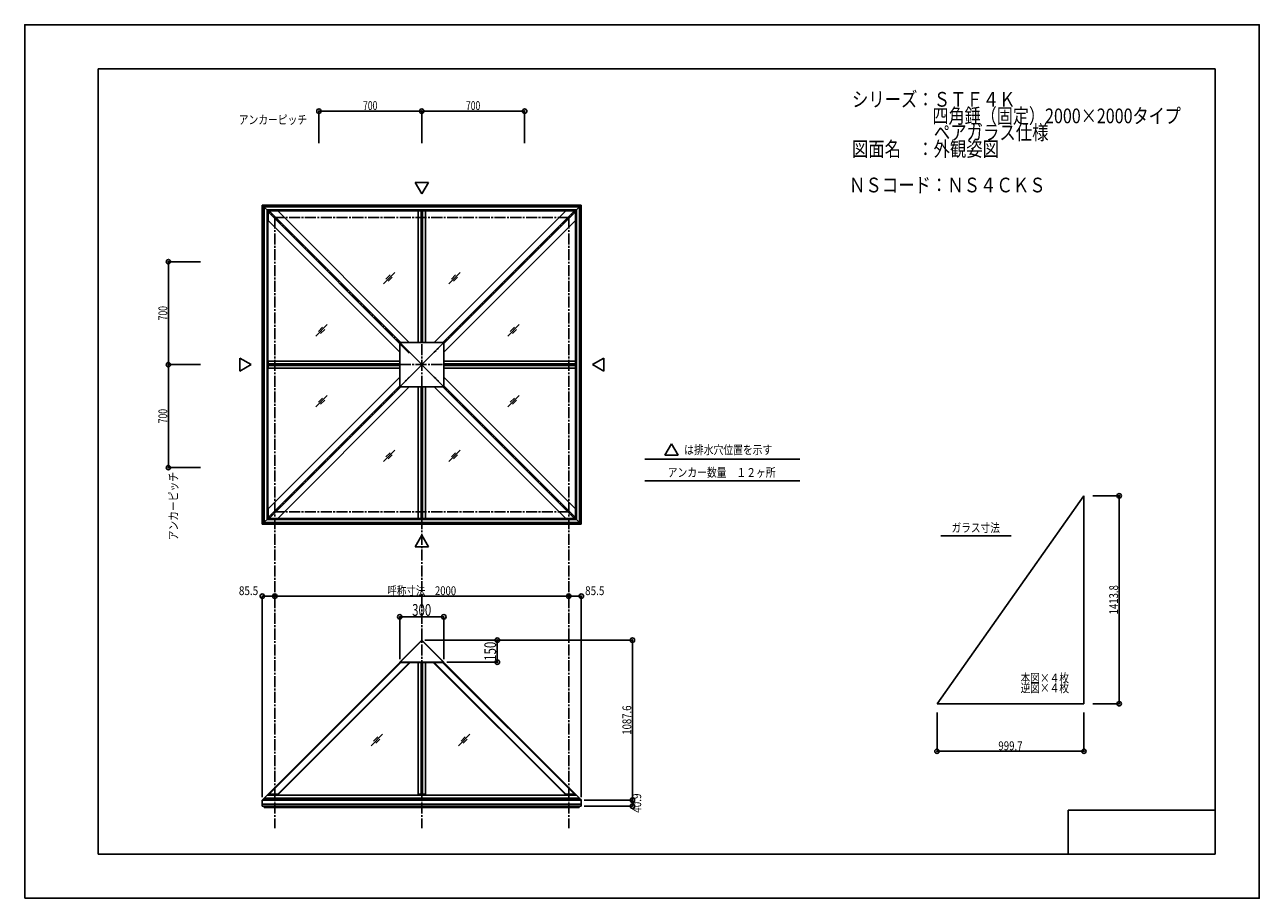
# Model space of a CAD drawing. Extents: x -210 to 210, y -148 to 148.
import ezdxf
from ezdxf.enums import TextEntityAlignment as Align

# ---------------------------------------------------------------- set-up
doc = ezdxf.new("R2010")
doc.units = 0
doc.header["$LTSCALE"] = 10
doc.header["$PDMODE"] = 32
doc.header["$PDSIZE"] = 1.5
doc.linetypes.add('DASHDOT', pattern=[0.5375, 0.375, -0.05, 0.0625, -0.05])
for name, color, linetype in [('ガラス', 48, 'CONTINUOUS'), ('型材断面', 47, 'CONTINUOUS'), ('寸法', 80, 'CONTINUOUS'), ('文字', 79, 'CONTINUOUS'), ('曲げ物', 111, 'CONTINUOUS'), ('通り芯', 15, 'CONTINUOUS')]:
    doc.layers.add(name, color=color, linetype=linetype)
doc.styles.add('TextStyle03', font='MONOTXT', dxfattribs={"height": 1, "bigfont": 'BIGFONT'})

# ---------------------------------------------------------------- blocks, each defined once
blk = doc.blocks.new('*GRP_0001')
at = {"layer": '型材断面', "linetype": 'CONTINUOUS'}
for p, q in [((-185, -133.5), (-185, 133.5)), ((195, 133.5), (-185, 133.5)), ((195, 133.5), (195, -133.5)), ((145, -133.5), (145, -118.5)), ((195, -118.5), (145, -118.5)), ((195, -133.5), (-185, -133.5))]:
    blk.add_line(p, q, dxfattribs=at)
blk = doc.blocks.new('*DIM_0002')
at = {"layer": '寸法', "color": 0, "linetype": 'BYBLOCK'}
for p in [(-73.91896, -60.741528), (-3.2481, -115.122493)]:
    blk.add_line(p, (-3.2481, -60.741528), dxfattribs=at)
at = {"layer": '寸法', "color": 0}
for p in [(-3.2481, -60.741528), (-3.2481, -115.122493)]:
    blk.add_point(p, dxfattribs=at)
at = {"layer": '寸法', "color": 0, "linetype": 'CONTINUOUS', "style": 'TextStyle03'}
blk.add_text('1087.6', height=3, rotation=90, dxfattribs=at).set_placement((-3.65, -92.89375), (-3.65, -82.95625), align=Align.FIT)
blk = doc.blocks.new('*DIM_0003')
at = {"layer": '寸法', "color": 0, "linetype": 'BYBLOCK'}
for p, q in [((-124.91896, -45.629485), (-124.91896, -45.793665)), ((-124.91896, -45.793665), (-24.91896, -45.793665)), ((-24.91896, -45.629485), (-24.91896, -45.793665))]:
    blk.add_line(p, q, dxfattribs=at)
at = {"layer": '寸法', "color": 0}
for p in [(-124.91896, -45.793665), (-24.91896, -45.793665)]:
    blk.add_point(p, dxfattribs=at)
at = {"layer": '寸法', "color": 0, "linetype": 'CONTINUOUS', "style": 'TextStyle03'}
blk.add_text('呼称寸法\u30002000', height=3, dxfattribs=at).set_placement((-86.66875, -45.425), (-63.23125, -45.425), align=Align.FIT)
blk = doc.blocks.new('*DIM_0004')
at = {"layer": '寸法', "color": 0, "linetype": 'BYBLOCK'}
for p in [(-24.91896, -45.793665), (-20.64396, -114.122493)]:
    blk.add_line(p, (-20.64396, -45.793665), dxfattribs=at)
at = {"layer": '寸法', "color": 0}
blk.add_point((-20.64396, -45.793665), dxfattribs=at)
at = {"layer": '寸法', "color": 0, "linetype": 'CONTINUOUS', "style": 'TextStyle03'}
blk.add_text('85.5', height=3, dxfattribs=at).set_placement((-19.35625, -45.425), (-12.79375, -45.425), align=Align.FIT)
blk = doc.blocks.new('*DIM_0005')
at = {"layer": '寸法', "color": 0, "linetype": 'BYBLOCK'}
for p in [(-129.19396, -114.122493), (-124.91896, -45.793665)]:
    blk.add_line(p, (-129.19396, -45.793665), dxfattribs=at)
at = {"layer": '寸法', "color": 0}
for p in [(-129.19396, -45.793665), (-124.91896, -45.793665)]:
    blk.add_point(p, dxfattribs=at)
at = {"layer": '寸法', "color": 0, "linetype": 'CONTINUOUS', "style": 'TextStyle03'}
blk.add_text('85.5', height=3, dxfattribs=at).set_placement((-137.13125, -45.425), (-130.56875, -45.425), align=Align.FIT)
blk = doc.blocks.new('*DIM_0006')
at = {"layer": '寸法', "color": 0, "linetype": 'BYBLOCK'}
for p, q in [((-19.64396, -115.122493), (-3.2481, -115.122493)), ((-19.64396, -117.168688), (-3.2481, -117.168688)), ((-3.2481, -115.122493), (-3.2481, -117.168688))]:
    blk.add_line(p, q, dxfattribs=at)
at = {"layer": '寸法', "color": 0}
for p in [(-3.2481, -115.122493), (-3.2481, -117.168688)]:
    blk.add_point(p, dxfattribs=at)
at = {"layer": '寸法', "color": 0, "linetype": 'CONTINUOUS', "style": 'TextStyle03'}
blk.add_text('40.9', height=3, rotation=90, dxfattribs=at).set_placement((-0.275, -119.43125), (-0.275, -112.86875), align=Align.FIT)
blk = doc.blocks.new('*DIM_0007')
at = {"layer": '寸法', "color": 0, "linetype": 'BYBLOCK'}
for p, q in [((-82.41896, -67.241532), (-82.41896, -52.81067)), ((-82.41896, -52.81067), (-67.41896, -52.81067)), ((-67.41896, -67.241532), (-67.41896, -52.81067))]:
    blk.add_line(p, q, dxfattribs=at)
at = {"layer": '寸法', "color": 0}
for p in [(-82.41896, -52.81067), (-67.41896, -52.81067)]:
    blk.add_point(p, dxfattribs=at)
at = {"layer": '寸法', "color": 0, "linetype": 'CONTINUOUS', "style": 'TextStyle03'}
blk.add_text('300', height=4, dxfattribs=at).set_placement((-78.2, -52.475), (-71.7, -52.475), align=Align.FIT)
blk = doc.blocks.new('*DIM_0008')
at = {"layer": '寸法', "color": 0, "linetype": 'BYBLOCK'}
for p in [(-49.219985, -60.741528), (-66.41896, -68.241532)]:
    blk.add_line(p, (-49.219985, -68.241532), dxfattribs=at)
at = {"layer": '寸法', "color": 0}
for p in [(-49.219985, -60.741528), (-49.219985, -68.241532)]:
    blk.add_point(p, dxfattribs=at)
at = {"layer": '寸法', "color": 0, "linetype": 'CONTINUOUS', "style": 'TextStyle03'}
blk.add_text('150', height=4, rotation=90, dxfattribs=at).set_placement((-49.625, -67.775), (-49.625, -61.275), align=Align.FIT)
blk = doc.blocks.new('*DIM_0009')
at = {"layer": '寸法', "color": 0, "linetype": 'BYBLOCK'}
for p, q in [((-109.91896, 108.180753), (-109.91896, 119.111507)), ((-109.91896, 119.111507), (-74.91896, 119.111507)), ((-74.91896, 108.180753), (-74.91896, 119.111507))]:
    blk.add_line(p, q, dxfattribs=at)
at = {"layer": '寸法', "color": 0}
for p in [(-109.91896, 119.111507), (-74.91896, 119.111507)]:
    blk.add_point(p, dxfattribs=at)
at = {"layer": '寸法', "color": 0, "linetype": 'CONTINUOUS', "style": 'TextStyle03'}
blk.add_text('700', height=3, dxfattribs=at).set_placement((-94.8875, 119.5), (-90.0125, 119.5), align=Align.FIT)
blk = doc.blocks.new('*DIM_0010')
at = {"layer": '寸法', "color": 0, "linetype": 'BYBLOCK'}
for p in [(-74.91896, 119.111507), (-39.91896, 108.180753)]:
    blk.add_line(p, (-39.91896, 119.111507), dxfattribs=at)
at = {"layer": '寸法', "color": 0}
blk.add_point((-39.91896, 119.111507), dxfattribs=at)
at = {"layer": '寸法', "color": 0, "linetype": 'CONTINUOUS', "style": 'TextStyle03'}
blk.add_text('700', height=3, dxfattribs=at).set_placement((-59.8875, 119.5), (-55.0125, 119.5), align=Align.FIT)
blk = doc.blocks.new('*DIM_0011')
at = {"layer": '寸法', "color": 0, "linetype": 'BYBLOCK'}
for p, q in [((-161.104715, 67.925755), (-161.104717, 32.925755)), ((-150.17396, 67.925753), (-161.104715, 67.925755)), ((-150.173963, 32.925753), (-161.104717, 32.925755))]:
    blk.add_line(p, q, dxfattribs=at)
at = {"layer": '寸法', "color": 0}
for p in [(-161.104715, 67.925755), (-161.104717, 32.925755)]:
    blk.add_point(p, dxfattribs=at)
at = {"layer": '寸法', "color": 0, "linetype": 'CONTINUOUS', "style": 'TextStyle03'}
blk.add_text('700', height=3, rotation=90, dxfattribs=at).set_placement((-161.5, 47.9875), (-161.5, 52.8625), align=Align.FIT)
blk = doc.blocks.new('*DIM_0012')
at = {"layer": '寸法', "color": 0, "linetype": 'BYBLOCK'}
for p, q in [((-161.104717, 32.925757), (-161.10472, -2.074243)), ((-150.173963, 32.925753), (-161.104717, 32.925757)), ((-150.173965, -2.074248), (-161.10472, -2.074243))]:
    blk.add_line(p, q, dxfattribs=at)
at = {"layer": '寸法', "color": 0}
blk.add_point((-161.10472, -2.074243), dxfattribs=at)
at = {"layer": '寸法', "color": 0, "linetype": 'CONTINUOUS', "style": 'TextStyle03'}
blk.add_text('700', height=3, rotation=90, dxfattribs=at).set_placement((-161.5, 12.9875), (-161.5, 17.8625), align=Align.FIT)
blk = doc.blocks.new('*DIM_0013')
at = {"layer": '寸法', "color": 0, "linetype": 'BYBLOCK'}
for p, q in [((100.358093, -85.344413), (100.358093, -98.503205)), ((150.343093, -85.344413), (150.343093, -98.503205)), ((100.358093, -98.503205), (150.343093, -98.503205))]:
    blk.add_line(p, q, dxfattribs=at)
at = {"layer": '寸法', "color": 0}
for p in [(100.358093, -98.503205), (150.343093, -98.503205)]:
    blk.add_point(p, dxfattribs=at)
at = {"layer": '寸法', "color": 0, "linetype": 'CONTINUOUS', "style": 'TextStyle03'}
blk.add_text('999.7', height=3, dxfattribs=at).set_placement((121.225, -98.15), (129.475, -98.15), align=Align.FIT)
blk = doc.blocks.new('*DIM_0014')
at = {"layer": '寸法', "color": 0, "linetype": 'BYBLOCK'}
for p, q in [((153.343093, -11.655253), (162.337392, -11.655253)), ((162.337392, -82.344413), (162.337392, -11.655253)), ((153.343093, -82.344413), (162.337392, -82.344413))]:
    blk.add_line(p, q, dxfattribs=at)
at = {"layer": '寸法', "color": 0}
for p in [(162.337392, -11.655253), (162.337392, -82.344413)]:
    blk.add_point(p, dxfattribs=at)
at = {"layer": '寸法', "color": 0, "linetype": 'CONTINUOUS', "style": 'TextStyle03'}
blk.add_text('1413.8', height=3, rotation=90, dxfattribs=at).set_placement((161.95, -51.96875), (161.95, -42.03125), align=Align.FIT)

msp = doc.modelspace()

# ---------------------------------------------------------------- linework, layer by layer
at = {"layer": 'ガラス', "linetype": 'CONTINUOUS'}
for p, q in [((-84.0991, 64.2867), (-87.971735, 60.414065)), ((-85.697458, 63.406378), (-87.091413, 62.012422)), ((-61.845497, 64.2867), (-65.718132, 60.414065)), ((-63.443855, 63.406378), (-64.83781, 62.012422)), ((-84.979422, 62.688342), (-86.373377, 61.294388)), ((-62.72582, 62.688342), (-64.119775, 61.294388)), ((-107.054865, 46.521975), (-110.9275, 42.64934)), ((-41.8127, 46.521975), (-45.685335, 42.64934)), ((-108.653223, 45.641653), (-110.047178, 44.247697)), ((-107.935188, 44.923617), (-109.329143, 43.529663)), ((-43.411057, 45.641653), (-44.805012, 44.247697)), ((-42.693023, 44.923617), (-44.086978, 43.529663)), ((-107.054865, 22.429522), (-110.9275, 18.556888)), ((-108.653223, 21.5492), (-110.047178, 20.155245)), ((-41.8127, 22.429522), (-45.685335, 18.556888)), ((-43.411057, 21.5492), (-44.805012, 20.155245)), ((-107.935188, 20.831165), (-109.329143, 19.43721)), ((-42.693023, 20.831165), (-44.086978, 19.43721)), ((-84.0991, 3.876515), (-87.971735, 0.00388)), ((-85.697458, 2.996192), (-87.091413, 1.602238)), ((-84.979422, 2.278158), (-86.373377, 0.884202)), ((-61.845497, 3.876515), (-65.718132, 0.00388)), ((-63.443855, 2.996192), (-64.83781, 1.602238)), ((-62.72582, 2.278158), (-64.119775, 0.884202)), ((-88.314565, -92.752488), (-92.1872, -96.625123)), ((-89.912922, -93.63281), (-91.306877, -95.026765)), ((-89.194888, -94.350845), (-90.588843, -95.7448)), ((-58.559363, -92.752488), (-62.431998, -96.625123)), ((-60.15772, -93.63281), (-61.551675, -95.026765)), ((-59.439685, -94.350845), (-60.83364, -95.7448))]:
    msp.add_line(p, q, dxfattribs=at)
at = {"layer": '型材断面', "linetype": 'CONTINUOUS'}
for p, q in [((-74.91896, 90.949627), (-77.162405, 94.835388)), ((-72.675515, 94.835388), (-77.162405, 94.835388)), ((-74.91896, 90.949627), (-72.675515, 94.835388)), ((-129.19396, 87.200753), (-74.91896, 87.200753)), ((-129.19396, 87.200753), (-129.19396, 32.925753)), ((-128.89319, 86.899983), (-74.91896, 86.899983)), ((-128.89319, 86.899983), (-128.89319, 32.925753)), ((-128.539635, 86.54643), (-74.91896, 86.54643)), ((-128.539635, 86.54643), (-128.539635, 32.925753)), ((-127.549685, 85.55648), (-74.91896, 85.55648)), ((-127.549685, 85.55648), (-127.549685, 32.925753)), ((-127.266842, 85.273638), (-74.91896, 85.273638)), ((-127.266842, 85.273638), (-127.266842, 32.925753)), ((-123.929072, 85.202928), (-127.196133, 85.202928)), ((-127.196133, 85.202928), (-127.196133, 81.935867)), ((-127.196133, 84.849373), (-79.16896, 36.822187)), ((-126.84258, 85.202928), (-82.065417, 40.425753)), ((-123.929072, 85.202928), (-79.15191, 40.425753)), ((-76.14396, 85.202928), (-73.69396, 85.202928)), ((-76.14396, 85.202928), (-76.14396, 40.425753)), ((-75.16896, 85.202928), (-75.16896, 40.425753)), ((-20.64396, 87.200753), (-74.91896, 87.200753)), ((-20.94473, 86.899983), (-74.91896, 86.899983)), ((-21.298285, 86.54643), (-74.91896, 86.54643)), ((-22.288235, 85.55648), (-74.91896, 85.55648)), ((-22.571077, 85.273638), (-74.91896, 85.273638)), ((-74.66896, 85.202928), (-74.66896, 40.425753)), ((-73.69396, 85.202928), (-73.69396, 40.425753)), ((-25.908847, 85.202928), (-70.68601, 40.425753)), ((-22.99534, 85.202928), (-67.772502, 40.425753)), ((-22.641788, 84.849373), (-67.41896, 40.072187)), ((-25.908847, 85.202928), (-22.641788, 85.202928)), ((-22.641788, 85.202928), (-22.641788, 81.935867)), ((-22.571077, 85.273638), (-22.571077, 32.925753)), ((-22.288235, 85.55648), (-22.288235, 32.925753)), ((-21.298285, 86.54643), (-21.298285, 32.925753)), ((-20.94473, 86.899983), (-20.94473, 32.925753)), ((-20.64396, 87.200753), (-20.64396, 32.925753)), ((-127.196133, 81.935867), (-82.41896, 37.158685)), ((-22.641788, 81.935867), (-67.41896, 37.158685)), ((-82.41896, 40.425753), (-82.41896, 25.425753)), ((-82.41896, 40.425753), (-67.41896, 40.425753)), ((-67.41896, 40.425753), (-82.41896, 25.425753)), ((-82.41896, 40.425753), (-67.41896, 25.425753)), ((-67.41896, 25.425753), (-67.41896, 40.425753)), ((-132.942838, 32.925753), (-136.828597, 35.169197)), ((-136.828597, 35.169197), (-136.828597, 30.682308)), ((-127.196135, 34.150753), (-127.196135, 31.700753)), ((-127.196135, 34.150753), (-82.41896, 34.150753)), ((-22.641785, 34.150753), (-67.41896, 34.150753)), ((-22.641785, 31.700753), (-22.641785, 34.150753)), ((-16.895082, 32.925753), (-13.009322, 35.169197)), ((-13.009322, 35.169197), (-13.009322, 30.682308)), ((-132.942838, 32.925753), (-136.828597, 30.682308)), ((-129.19396, -21.349248), (-129.19396, 32.925753)), ((-128.89319, -21.048477), (-128.89319, 32.925753)), ((-128.539635, -20.694925), (-128.539635, 32.925753)), ((-127.549685, -19.704975), (-127.549685, 32.925753)), ((-127.266842, -19.422133), (-127.266842, 32.925753)), ((-127.196135, 33.175753), (-82.41896, 33.175753)), ((-127.196135, 32.675753), (-82.41896, 32.675753)), ((-127.196135, 31.700753), (-82.41896, 31.700753)), ((-22.641785, 33.175753), (-67.41896, 33.175753)), ((-22.641785, 32.675753), (-67.41896, 32.675753)), ((-22.641785, 31.700753), (-67.41896, 31.700753)), ((-22.571077, -19.422133), (-22.571077, 32.925753)), ((-22.288235, -19.704975), (-22.288235, 32.925753)), ((-21.298285, -20.694925), (-21.298285, 32.925753)), ((-20.94473, -21.048477), (-20.94473, 32.925753)), ((-20.64396, -21.349248), (-20.64396, 32.925753)), ((-16.895082, 32.925753), (-13.009322, 30.682308)), ((-127.196133, -16.084363), (-82.41896, 28.69282)), ((-127.196133, -18.997868), (-82.41896, 25.779318)), ((-126.84258, -19.351422), (-82.065417, 25.425753)), ((-123.929072, -19.351422), (-79.15191, 25.425753)), ((-82.41896, 25.425753), (-67.41896, 25.425753)), ((-76.14396, -19.351422), (-76.14396, 25.425753)), ((-75.16896, -19.351422), (-75.16896, 25.425753)), ((-74.66896, -19.351422), (-74.66896, 25.425753)), ((-73.69396, -19.351422), (-73.69396, 25.425753)), ((-25.908847, -19.351422), (-70.68601, 25.425753)), ((-22.99534, -19.351422), (-67.772502, 25.425753)), ((-22.641788, -16.084363), (-67.41896, 28.69282)), ((-22.641788, -18.997868), (-67.41896, 25.779318)), ((10.014493, 6.041205), (7.771047, 2.155445)), ((10.014493, 6.041205), (12.257937, 2.155445)), ((0.980612, 0.747552), (53.637292, 0.747552)), ((12.257937, 2.155445), (7.771047, 2.155445)), ((0.980612, -6.593885), (53.637292, -6.593885)), ((-127.196133, -19.351422), (-127.196133, -16.084363)), ((-22.641788, -19.351422), (-22.641788, -16.084363)), ((-128.539635, -20.694925), (-74.91896, -20.694925)), ((-127.549685, -19.704975), (-74.91896, -19.704975)), ((-127.266842, -19.422133), (-74.91896, -19.422133)), ((-123.929072, -19.351422), (-127.196133, -19.351422)), ((-73.69396, -19.351422), (-76.14396, -19.351422)), ((-22.571077, -19.422133), (-74.91896, -19.422133)), ((-22.288235, -19.704975), (-74.91896, -19.704975)), ((-21.298285, -20.694925), (-74.91896, -20.694925)), ((-25.908847, -19.351422), (-22.641788, -19.351422)), ((-129.19396, -21.349248), (-74.91896, -21.349248)), ((-128.89319, -21.048477), (-74.91896, -21.048477)), ((-74.91896, -25.098123), (-77.162405, -28.983882)), ((-20.94473, -21.048477), (-74.91896, -21.048477)), ((-20.64396, -21.349248), (-74.91896, -21.349248)), ((-74.91896, -25.098123), (-72.675515, -28.983882)), ((-72.675515, -28.983882), (-77.162405, -28.983882)), ((101.69245, -25.229795), (125.624072, -25.229795)), ((-127.549685, -113.478218), (-74.91896, -60.847493)), ((-74.91896, -60.741528), (-82.41896, -68.241532)), ((-74.91896, -60.741528), (-67.418955, -68.241532)), ((-22.288235, -113.478218), (-74.91896, -60.847493)), ((-126.842577, -113.124665), (-82.012428, -68.294515)), ((-123.92907, -113.124665), (-79.098932, -68.294515)), ((-123.646227, -113.124665), (-78.81609, -68.294515)), ((-82.418962, -68.241532), (-78.168962, -68.241532)), ((-82.365978, -68.294515), (-82.418962, -68.241532)), ((-82.41896, -68.241532), (-82.365978, -68.294515)), ((-82.41896, -68.241532), (-74.91896, -68.241532)), ((-82.365978, -68.294515), (-78.168962, -68.294515)), ((-82.365978, -68.294515), (-74.91896, -68.294515)), ((-76.14396, -113.124665), (-76.14396, -68.294515)), ((-75.16896, -113.124665), (-75.16896, -68.294515)), ((-67.41896, -68.241532), (-74.91896, -68.241532)), ((-67.471943, -68.294515), (-74.91896, -68.294515)), ((-74.66896, -113.124665), (-74.66896, -68.294515)), ((-73.69396, -113.124665), (-73.69396, -68.294515)), ((-67.418958, -68.241532), (-71.668958, -68.241532)), ((-67.471943, -68.294515), (-71.668958, -68.294515)), ((-26.191693, -113.124665), (-71.02183, -68.294515)), ((-25.90885, -113.124665), (-70.738987, -68.294515)), ((-22.995342, -113.124665), (-67.825493, -68.294515)), ((-67.41896, -68.241532), (-67.471943, -68.294515)), ((-67.471943, -68.294515), (-67.418958, -68.241532)), ((-127.196133, -113.124665), (-123.646227, -113.124665)), ((-76.14396, -113.124665), (-73.69396, -113.124665)), ((-22.641788, -113.124665), (-26.191693, -113.124665)), ((-128.89319, -114.82172), (-129.19396, -115.122493)), ((-129.19396, -116.468688), (-129.19396, -115.122493)), ((-129.19396, -115.122493), (-74.91896, -115.122493)), ((-129.19396, -116.468688), (-74.91896, -116.468688)), ((-129.19396, -117.168688), (-74.91896, -117.168688)), ((-128.89319, -114.82172), (-74.91896, -114.82172)), ((-128.539635, -114.468167), (-74.91896, -114.468167)), ((-127.549685, -113.478218), (-74.91896, -113.478218)), ((-22.288235, -113.478218), (-74.91896, -113.478218)), ((-21.298285, -114.468167), (-74.91896, -114.468167)), ((-20.94473, -114.82172), (-74.91896, -114.82172)), ((-20.64396, -115.122493), (-74.91896, -115.122493)), ((-20.64396, -116.468688), (-74.91896, -116.468688)), ((-20.64396, -117.168688), (-74.91896, -117.168688)), ((-20.94473, -114.82172), (-20.64396, -115.122493)), ((-20.64396, -116.468688), (-20.64396, -115.122493)), ((-128.51896, -117.668688), (-74.91896, -117.668688)), ((-21.31896, -117.668688), (-74.91896, -117.668688))]:
    msp.add_line(p, q, dxfattribs=at)
at = {"layer": '型材断面', "linetype": 'DASHDOT'}
for p, q in [((-129.19396, 87.200753), (-82.41896, 40.425753)), ((-20.64396, 87.200753), (-70.66896, 37.175753)), ((-24.91896, 82.925753), (-124.91896, 82.925753)), ((-124.91896, 82.925753), (-124.91896, -124.643688)), ((-74.91896, 82.925753), (-74.91896, -124.643688)), ((-24.91896, 82.925753), (-24.91896, -124.643688)), ((-24.91896, 32.925753), (-124.91896, 32.925753)), ((-129.19396, -21.349248), (-79.16896, 28.675753)), ((-20.64396, -21.349248), (-70.66896, 28.675753)), ((-24.91896, -17.074248), (-124.91896, -17.074248))]:
    msp.add_line(p, q, dxfattribs=at)
at = {"layer": '型材断面', "color": 47, "linetype": 'CONTINUOUS'}
for p, q in [((-129.19396, -117.168688), (-129.19396, -116.468688)), ((-127.549685, -113.478218), (-128.89319, -114.82172)), ((-128.51896, -117.168688), (-128.51896, -117.668688)), ((-22.288235, -113.478218), (-20.94473, -114.82172)), ((-21.31896, -117.168688), (-21.31896, -117.668688)), ((-20.64396, -117.168688), (-20.64396, -116.468688))]:
    msp.add_line(p, q, dxfattribs=at)
at = {"layer": '曲げ物', "linetype": 'CONTINUOUS'}
for p, q in [((100.358093, -82.344413), (150.343093, -11.655253)), ((150.343093, -82.344413), (150.343093, -11.655253)), ((150.343093, -82.344413), (100.358093, -82.344413))]:
    msp.add_line(p, q, dxfattribs=at)
at = {"layer": '通り芯', "linetype": 'CONTINUOUS'}
msp.add_lwpolyline([(-210, -148.5), (210, -148.5), (210, 148.5), (-210, 148.5)], close=True, dxfattribs=at)

# ---------------------------------------------------------------- block references
at = {"layer": '型材断面', "linetype": 'CONTINUOUS'}
msp.add_blockref('*GRP_0001', (0, 0), dxfattribs=at)
at = {"layer": '寸法', "linetype": 'CONTINUOUS'}
for name in ['*DIM_0009', '*DIM_0010', '*DIM_0011', '*DIM_0012', '*DIM_0014', '*DIM_0003', '*DIM_0005', '*DIM_0004', '*DIM_0007', '*DIM_0002', '*DIM_0008', '*DIM_0013', '*DIM_0006']:
    msp.add_blockref(name, (0, 0), dxfattribs=at)

# ---------------------------------------------------------------- texts
at = {"layer": '文字', "linetype": 'CONTINUOUS', "style": 'TextStyle03'}
for s, height, p, p2 in [('シリーズ：ＳＴＦ４Ｋ', 5, (71.425, 120.625), (127.05, 120.625)), ('アンカーピッチ', 3, (-137.175, 114.7), (-113.925, 114.7)), ('\u3000\u3000\u3000\u3000\u3000四角錘（固定）2000×2000タイプ', 5, (71.425, 115), (183.3, 115)), ('\u3000\u3000\u3000\u3000\u3000ペアガラス仕様', 5, (71.425, 109.375), (138.3, 109.375)), ('図面名\u3000：外観姿図', 5, (71.425, 103.75), (121.425, 103.75)), ('ＮＳコード：ＮＳ４ＣＫＳ', 5, (70.425, 91.5), (137.3, 91.5)), ('は排水穴位置を示す', 3, (14.325, 2.475), (44.325, 2.475)), ('アンカー数量\u3000１２ヶ所', 3, (8.725, -5.225), (45.475, -5.225)), ('ガラス寸法', 3, (105.275, -24.025), (121.775, -24.025)), ('本図×４枚', 3, (128.775, -75.1), (145.275, -75.1)), ('逆図×４枚', 3, (128.775, -78.475), (145.275, -78.475))]:
    msp.add_text(s, height=height, dxfattribs=at).set_placement(p, p2, align=Align.FIT)
msp.add_text('アンカーピッチ', height=3, rotation=90, dxfattribs=at).set_placement((-157.9, -26.8), (-157.9, -3.55), align=Align.FIT)

doc.saveas('drawing.dxf')
